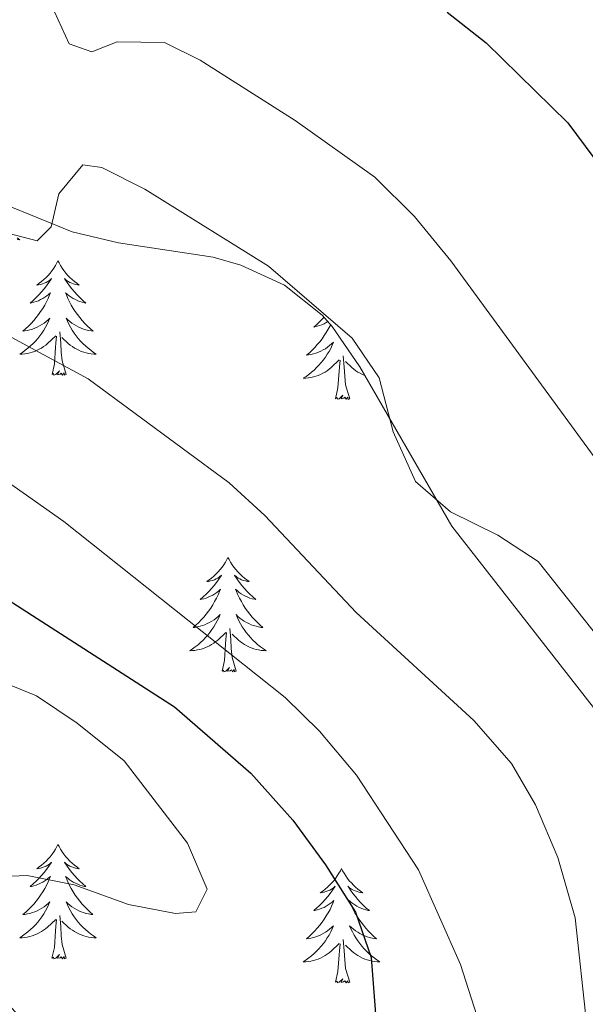
# Model space of a CAD drawing. Units: metres. Extents: x 593240 to 597735, y 4705530 to 4708561.
# Drawn here: x 594280 to 594339, y 4706922 to 4707025 of the extents above; entities that cross this region are included whole.
import ezdxf

# ---------------------------------------------------------------- set-up
doc = ezdxf.new("R2010")
doc.units = ezdxf.units.M
doc.header["$MEASUREMENT"] = 0
for name, color, linetype, lineweight in [('Level 35', 92, 'Continuous', 0), ('Level 36', 19, 'Continuous', 40), ('Level 4', 36, 'Continuous', 30), ('Level 5', 36, 'Continuous', 0)]:
    doc.layers.add(name, color=color, linetype=linetype, lineweight=lineweight)

msp = doc.modelspace()

# ---------------------------------------------------------------- linework, layer by layer
at = {"layer": 'Level 35', "color": 92, "linetype": 'Continuous', "lineweight": 0, "ltscale": 0.5}
msp.add_polyline3d([(594197.4, 4707024.57, 338.71), (594228.16, 4707020.33, 335.01), (594242.92, 4707017.89, 333.89), (594254.99, 4707015.61, 333.78), (594259.81, 4707014.27, 333.91), (594264.47, 4707012.45, 334.12), (594278.02, 4707005.87, 335.06), (594285.18, 4707002.93, 335.63), (594289.98, 4707001.8, 336.12), (594299.85, 4707000.29, 337.29), (594302.71, 4706999.48, 337.48), (594307.28, 4706997.38, 337.06), (594311.21, 4706994.27, 336.32), (594312.23, 4706993.07, 336.24), (594315.13, 4706988.88, 336.23), (594324.69, 4706972.29, 336.24), (594343.16, 4706948.63, 335.78)], dxfattribs=at)
at = {"layer": 'Level 36', "color": 92, "linetype": 'Continuous', "lineweight": 0}
for points in [[(594279.43, 4707002.31, 0.01), (594279.72, 4707002.12, 0.01), (594279.45, 4707002.13, 0.01)], [(594283.69, 4706999.92, 0.01), (594283.58, 4706999.7, 0.01), (594283.43, 4706999.42, 0.01), (594283.26, 4706999.16, 0.01), (594283.08, 4706998.9, 0.01), (594282.89, 4706998.65, 0.01), (594282.68, 4706998.41, 0.01), (594282.46, 4706998.19, 0.01), (594282.23, 4706997.97, 0.01), (594281.99, 4706997.77, 0.01), (594281.74, 4706997.58, 0.01), (594281.48, 4706997.4, 0.01), (594281.68, 4706997.42, 0.01), (594281.88, 4706997.46, 0.01), (594282.08, 4706997.52, 0.01), (594282.27, 4706997.59, 0.01), (594282.46, 4706997.67, 0.01), (594282.64, 4706997.77, 0.01), (594282.82, 4706997.88, 0.01), (594283.02, 4706998.07, 0.01), (594282.98, 4706998.01, 0.01), (594282.75, 4706997.66, 0.01), (594282.51, 4706997.33, 0.01), (594282.25, 4706997, 0.01), (594281.99, 4706996.69, 0.01), (594281.71, 4706996.38, 0.01), (594281.41, 4706996.09, 0.01), (594281.11, 4706995.8, 0.01), (594280.8, 4706995.53, 0.01), (594280.92, 4706995.55, 0.01), (594281.17, 4706995.61, 0.01), (594281.41, 4706995.69, 0.01), (594281.65, 4706995.77, 0.01), (594281.88, 4706995.88, 0.01), (594282.1, 4706995.99, 0.01), (594282.31, 4706996.13, 0.01), (594282.52, 4706996.27, 0.01), (594282.72, 4706996.43, 0.01), (594282.91, 4706996.6, 0.01), (594282.82, 4706996.38, 0.01), (594282.66, 4706996.01, 0.01), (594282.49, 4706995.66, 0.01), (594282.31, 4706995.31, 0.01), (594282.11, 4706994.97, 0.01), (594281.89, 4706994.64, 0.01), (594281.67, 4706994.32, 0.01), (594281.43, 4706994.01, 0.01), (594281.18, 4706993.71, 0.01), (594280.91, 4706993.41, 0.01), (594280.64, 4706993.13, 0.01), (594280.35, 4706992.86, 0.01), (594280.05, 4706992.61, 0.01), (594280.25, 4706992.63, 0.01), (594280.52, 4706992.68, 0.01), (594280.78, 4706992.74, 0.01), (594281.04, 4706992.82, 0.01), (594281.29, 4706992.91, 0.01), (594281.54, 4706993.02, 0.01), (594281.78, 4706993.14, 0.01), (594282.02, 4706993.28, 0.01), (594282.24, 4706993.43, 0.01), (594282.46, 4706993.6, 0.01), (594282.66, 4706993.77, 0.01), (594282.86, 4706993.96, 0.01), (594282.72, 4706993.63, 0.01)], [(594283.69, 4706999.92, 0.01), (594283.81, 4706999.7, 0.01), (594283.96, 4706999.42, 0.01), (594284.13, 4706999.16, 0.01), (594284.31, 4706998.9, 0.01), (594284.51, 4706998.65, 0.01), (594284.71, 4706998.41, 0.01), (594284.93, 4706998.19, 0.01), (594285.16, 4706997.97, 0.01), (594285.4, 4706997.77, 0.01), (594285.65, 4706997.58, 0.01), (594285.91, 4706997.4, 0.01), (594285.71, 4706997.42, 0.01), (594285.51, 4706997.46, 0.01), (594285.31, 4706997.52, 0.01), (594285.12, 4706997.59, 0.01), (594284.93, 4706997.67, 0.01), (594284.75, 4706997.77, 0.01), (594284.57, 4706997.88, 0.01), (594284.37, 4706998.07, 0.01), (594284.41, 4706998.01, 0.01), (594284.64, 4706997.66, 0.01), (594284.88, 4706997.33, 0.01), (594285.14, 4706997, 0.01), (594285.41, 4706996.69, 0.01), (594285.69, 4706996.38, 0.01), (594285.98, 4706996.09, 0.01), (594286.28, 4706995.8, 0.01), (594286.59, 4706995.53, 0.01), (594286.47, 4706995.55, 0.01), (594286.22, 4706995.61, 0.01), (594285.98, 4706995.69, 0.01), (594285.75, 4706995.77, 0.01), (594285.51, 4706995.88, 0.01), (594285.29, 4706995.99, 0.01), (594285.07, 4706996.13, 0.01), (594284.87, 4706996.27, 0.01), (594284.67, 4706996.43, 0.01), (594284.48, 4706996.6, 0.01), (594284.57, 4706996.38, 0.01), (594284.73, 4706996.01, 0.01), (594284.9, 4706995.66, 0.01), (594285.08, 4706995.31, 0.01), (594285.28, 4706994.97, 0.01), (594285.5, 4706994.64, 0.01), (594285.72, 4706994.32, 0.01), (594285.96, 4706994.01, 0.01), (594286.21, 4706993.71, 0.01), (594286.48, 4706993.41, 0.01), (594286.75, 4706993.13, 0.01), (594287.04, 4706992.86, 0.01), (594287.34, 4706992.61, 0.01), (594287.14, 4706992.63, 0.01), (594286.87, 4706992.68, 0.01), (594286.61, 4706992.74, 0.01), (594286.35, 4706992.82, 0.01), (594286.1, 4706992.91, 0.01), (594285.85, 4706993.02, 0.01), (594285.61, 4706993.14, 0.01), (594285.37, 4706993.28, 0.01), (594285.15, 4706993.43, 0.01), (594284.93, 4706993.6, 0.01), (594284.73, 4706993.77, 0.01), (594284.53, 4706993.96, 0.01), (594284.67, 4706993.63, 0.01)], [(594282.72, 4706993.63, 0.01), (594282.56, 4706993.31, 0.01), (594282.39, 4706993, 0.01), (594282.21, 4706992.69, 0.01), (594282.01, 4706992.4, 0.01), (594281.8, 4706992.11, 0.01), (594281.58, 4706991.83, 0.01), (594281.35, 4706991.56, 0.01), (594281.1, 4706991.3, 0.01), (594280.84, 4706991.06, 0.01), (594280.57, 4706990.83, 0.01), (594280.29, 4706990.6, 0.01), (594280.01, 4706990.39, 0.01), (594279.71, 4706990.2, 0.01), (594279.98, 4706990.21, 0.01), (594280.24, 4706990.24, 0.01), (594280.51, 4706990.28, 0.01), (594280.76, 4706990.33, 0.01), (594281.02, 4706990.41, 0.01), (594281.27, 4706990.49, 0.01), (594281.51, 4706990.6, 0.01), (594281.75, 4706990.71, 0.01), (594281.98, 4706990.84, 0.01), (594282.2, 4706990.99, 0.01), (594282.42, 4706991.15, 0.01), (594282.62, 4706991.32, 0.01), (594283.47, 4706992.12, 0.01)], [(594284.67, 4706993.63, 0.01), (594284.83, 4706993.31, 0.01), (594285, 4706993, 0.01), (594285.18, 4706992.69, 0.01), (594285.38, 4706992.4, 0.01), (594285.59, 4706992.11, 0.01), (594285.81, 4706991.83, 0.01), (594286.04, 4706991.56, 0.01), (594286.29, 4706991.3, 0.01), (594286.55, 4706991.06, 0.01), (594286.82, 4706990.83, 0.01), (594287.1, 4706990.6, 0.01), (594287.39, 4706990.39, 0.01), (594287.67, 4706990.2, 0.01), (594287.41, 4706990.21, 0.01), (594287.15, 4706990.24, 0.01), (594286.89, 4706990.28, 0.01), (594286.63, 4706990.33, 0.01), (594286.37, 4706990.41, 0.01), (594286.12, 4706990.49, 0.01), (594285.88, 4706990.6, 0.01), (594285.64, 4706990.71, 0.01), (594285.41, 4706990.84, 0.01), (594285.19, 4706990.99, 0.01), (594284.97, 4706991.15, 0.01), (594284.77, 4706991.32, 0.01), (594284.11, 4706991.94, 0.01)], [(594311.39, 4706994.06, 0.01), (594311.22, 4706993.87, 0.01), (594310.93, 4706993.58, 0.01), (594310.63, 4706993.29, 0.01), (594310.31, 4706993.02, 0.01), (594310.44, 4706993.05, 0.01), (594310.68, 4706993.11, 0.01), (594310.92, 4706993.18, 0.01), (594311.16, 4706993.27, 0.01), (594311.39, 4706993.37, 0.01), (594311.61, 4706993.49, 0.01), (594311.79, 4706993.59, 0.01)], [(594284.55, 4706988.07, 0.01), (594284.12, 4706989.51, 0.01), (594284.03, 4706990.41, 0.01), (594283.98, 4706991.36, 0.01), (594283.88, 4706992.52, 0.01)], [(594312.06, 4706993.27, 0.01), (594312.01, 4706993.15, 0.01), (594311.82, 4706992.81, 0.01), (594311.62, 4706992.47, 0.01), (594311.41, 4706992.13, 0.01), (594311.18, 4706991.81, 0.01), (594310.94, 4706991.5, 0.01), (594310.69, 4706991.2, 0.01), (594310.43, 4706990.91, 0.01), (594310.15, 4706990.63, 0.01), (594309.87, 4706990.35, 0.01), (594309.57, 4706990.1, 0.01), (594309.77, 4706990.12, 0.01), (594310.03, 4706990.17, 0.01), (594310.29, 4706990.23, 0.01), (594310.55, 4706990.31, 0.01), (594310.81, 4706990.41, 0.01), (594311.06, 4706990.51, 0.01), (594311.3, 4706990.64, 0.01), (594311.53, 4706990.77, 0.01), (594311.76, 4706990.92, 0.01), (594311.97, 4706991.09, 0.01), (594312.18, 4706991.26, 0.01), (594312.37, 4706991.45, 0.01), (594312.23, 4706991.13, 0.01), (594312.08, 4706990.8, 0.01), (594311.91, 4706990.49, 0.01), (594311.73, 4706990.19, 0.01), (594311.53, 4706989.89, 0.01), (594311.32, 4706989.6, 0.01), (594311.1, 4706989.32, 0.01), (594310.86, 4706989.05, 0.01), (594310.61, 4706988.8, 0.01), (594310.36, 4706988.55, 0.01), (594310.09, 4706988.32, 0.01), (594309.81, 4706988.09, 0.01), (594309.52, 4706987.89, 0.01), (594309.23, 4706987.69, 0.01), (594309.49, 4706987.7, 0.01), (594309.76, 4706987.73, 0.01), (594310.02, 4706987.77, 0.01), (594310.28, 4706987.83, 0.01), (594310.53, 4706987.9, 0.01), (594310.78, 4706987.99, 0.01), (594311.03, 4706988.09, 0.01), (594311.27, 4706988.21, 0.01), (594311.5, 4706988.34, 0.01), (594311.72, 4706988.48, 0.01), (594311.93, 4706988.64, 0.01), (594312.13, 4706988.81, 0.01), (594312.98, 4706989.61, 0.01)], [(594283.08, 4706988.07, 0.01), (594283.32, 4706989.19, 0.01), (594283.43, 4706990.93, 0.01), (594283.48, 4706991.36, 0.01), (594283.55, 4706992.08, 0.01)], [(594312.59, 4706985.56, 0.01), (594312.84, 4706986.68, 0.01), (594312.95, 4706988.42, 0.01), (594313, 4706988.85, 0.01), (594313.06, 4706989.57, 0.01)], [(594314.06, 4706985.56, 0.01), (594313.63, 4706987, 0.01), (594313.54, 4706987.9, 0.01), (594313.49, 4706988.85, 0.01), (594313.39, 4706990.02, 0.01)], [(594315.65, 4706987.98, 0.01), (594315.64, 4706987.99, 0.01), (594315.39, 4706988.09, 0.01), (594315.15, 4706988.21, 0.01), (594314.92, 4706988.34, 0.01), (594314.7, 4706988.48, 0.01), (594314.49, 4706988.64, 0.01), (594314.29, 4706988.81, 0.01), (594313.63, 4706989.43, 0.01)], [(594284.55, 4706988.07, 0.01), (594284.37, 4706988, 0.01), (594284.35, 4706988.24, 0.01), (594284.16, 4706988.02, 0.01), (594284.04, 4706988.22, 0.01), (594283.92, 4706988.11, 0.01), (594283.65, 4706988.06, 0.01), (594283.85, 4706988.45, 0.01), (594283.46, 4706988.07, 0.01), (594283.27, 4706988.02, 0.01), (594283.23, 4706988.18, 0.01), (594283.08, 4706988.07, 0.01)], [(594314.06, 4706985.56, 0.01), (594313.89, 4706985.49, 0.01), (594313.87, 4706985.73, 0.01), (594313.68, 4706985.51, 0.01), (594313.56, 4706985.71, 0.01), (594313.44, 4706985.6, 0.01), (594313.17, 4706985.55, 0.01), (594313.36, 4706985.94, 0.01), (594312.98, 4706985.56, 0.01), (594312.79, 4706985.51, 0.01), (594312.75, 4706985.67, 0.01), (594312.59, 4706985.56, 0.01)], [(594301.39, 4706969.03, 0.01), (594301.28, 4706968.81, 0.01), (594301.13, 4706968.53, 0.01), (594300.96, 4706968.27, 0.01), (594300.78, 4706968.01, 0.01), (594300.58, 4706967.76, 0.01), (594300.38, 4706967.52, 0.01), (594300.16, 4706967.3, 0.01), (594299.93, 4706967.08, 0.01), (594299.69, 4706966.88, 0.01), (594299.44, 4706966.69, 0.01), (594299.18, 4706966.51, 0.01), (594299.37, 4706966.53, 0.01), (594299.58, 4706966.57, 0.01), (594299.78, 4706966.62, 0.01), (594299.97, 4706966.69, 0.01), (594300.16, 4706966.78, 0.01), (594300.34, 4706966.88, 0.01), (594300.52, 4706966.99, 0.01), (594300.72, 4706967.18, 0.01), (594300.68, 4706967.11, 0.01), (594300.45, 4706966.77, 0.01), (594300.21, 4706966.43, 0.01), (594299.95, 4706966.11, 0.01), (594299.68, 4706965.79, 0.01), (594299.4, 4706965.49, 0.01), (594299.11, 4706965.19, 0.01), (594298.81, 4706964.91, 0.01), (594298.49, 4706964.64, 0.01), (594298.62, 4706964.66, 0.01), (594298.87, 4706964.72, 0.01), (594299.11, 4706964.79, 0.01), (594299.34, 4706964.88, 0.01), (594299.57, 4706964.98, 0.01), (594299.8, 4706965.1, 0.01), (594300.01, 4706965.23, 0.01), (594300.22, 4706965.38, 0.01), (594300.42, 4706965.53, 0.01), (594300.6, 4706965.71, 0.01), (594300.52, 4706965.48, 0.01), (594300.36, 4706965.12, 0.01), (594300.19, 4706964.77, 0.01), (594300, 4706964.42, 0.01), (594299.8, 4706964.08, 0.01), (594299.59, 4706963.75, 0.01), (594299.37, 4706963.43, 0.01), (594299.13, 4706963.12, 0.01), (594298.87, 4706962.81, 0.01), (594298.61, 4706962.52, 0.01), (594298.34, 4706962.24, 0.01), (594298.05, 4706961.97, 0.01), (594297.75, 4706961.71, 0.01), (594297.95, 4706961.74, 0.01), (594298.21, 4706961.78, 0.01), (594298.48, 4706961.85, 0.01), (594298.74, 4706961.93, 0.01), (594298.99, 4706962.02, 0.01), (594299.24, 4706962.13, 0.01), (594299.48, 4706962.25, 0.01), (594299.71, 4706962.39, 0.01), (594299.94, 4706962.54, 0.01), (594300.16, 4706962.7, 0.01), (594300.36, 4706962.88, 0.01), (594300.56, 4706963.07, 0.01), (594300.42, 4706962.74, 0.01)], [(594301.39, 4706969.03, 0.01), (594301.5, 4706968.81, 0.01), (594301.66, 4706968.53, 0.01), (594301.83, 4706968.27, 0.01), (594302.01, 4706968.01, 0.01), (594302.2, 4706967.76, 0.01), (594302.41, 4706967.52, 0.01), (594302.63, 4706967.3, 0.01), (594302.86, 4706967.08, 0.01), (594303.1, 4706966.88, 0.01), (594303.35, 4706966.69, 0.01), (594303.61, 4706966.51, 0.01), (594303.41, 4706966.53, 0.01), (594303.21, 4706966.57, 0.01), (594303.01, 4706966.62, 0.01), (594302.81, 4706966.69, 0.01), (594302.63, 4706966.78, 0.01), (594302.44, 4706966.88, 0.01), (594302.27, 4706966.99, 0.01), (594302.07, 4706967.18, 0.01), (594302.11, 4706967.11, 0.01), (594302.34, 4706966.77, 0.01), (594302.58, 4706966.43, 0.01), (594302.83, 4706966.11, 0.01), (594303.1, 4706965.79, 0.01), (594303.38, 4706965.49, 0.01), (594303.67, 4706965.19, 0.01), (594303.98, 4706964.91, 0.01), (594304.29, 4706964.64, 0.01), (594304.17, 4706964.66, 0.01), (594303.92, 4706964.72, 0.01), (594303.68, 4706964.79, 0.01), (594303.44, 4706964.88, 0.01), (594303.21, 4706964.98, 0.01), (594302.99, 4706965.1, 0.01), (594302.77, 4706965.23, 0.01), (594302.57, 4706965.38, 0.01), (594302.37, 4706965.53, 0.01), (594302.18, 4706965.71, 0.01), (594302.27, 4706965.48, 0.01), (594302.43, 4706965.12, 0.01), (594302.6, 4706964.77, 0.01), (594302.78, 4706964.42, 0.01), (594302.98, 4706964.08, 0.01), (594303.19, 4706963.75, 0.01), (594303.42, 4706963.43, 0.01), (594303.66, 4706963.12, 0.01), (594303.91, 4706962.81, 0.01), (594304.17, 4706962.52, 0.01), (594304.45, 4706962.24, 0.01), (594304.74, 4706961.97, 0.01), (594305.03, 4706961.71, 0.01), (594304.84, 4706961.74, 0.01), (594304.57, 4706961.78, 0.01), (594304.31, 4706961.85, 0.01), (594304.05, 4706961.93, 0.01), (594303.79, 4706962.02, 0.01), (594303.55, 4706962.13, 0.01), (594303.31, 4706962.25, 0.01), (594303.07, 4706962.39, 0.01), (594302.85, 4706962.54, 0.01), (594302.63, 4706962.7, 0.01), (594302.42, 4706962.88, 0.01), (594302.23, 4706963.07, 0.01), (594302.37, 4706962.74, 0.01)], [(594300.42, 4706962.74, 0.01), (594300.26, 4706962.42, 0.01), (594300.09, 4706962.11, 0.01), (594299.91, 4706961.8, 0.01), (594299.71, 4706961.5, 0.01), (594299.5, 4706961.21, 0.01), (594299.28, 4706960.94, 0.01), (594299.04, 4706960.67, 0.01), (594298.8, 4706960.41, 0.01), (594298.54, 4706960.17, 0.01), (594298.27, 4706959.93, 0.01), (594297.99, 4706959.71, 0.01), (594297.7, 4706959.5, 0.01), (594297.41, 4706959.31, 0.01), (594297.68, 4706959.32, 0.01), (594297.94, 4706959.34, 0.01), (594298.2, 4706959.39, 0.01), (594298.46, 4706959.44, 0.01), (594298.72, 4706959.51, 0.01), (594298.97, 4706959.6, 0.01), (594299.21, 4706959.7, 0.01), (594299.45, 4706959.82, 0.01), (594299.68, 4706959.95, 0.01), (594299.9, 4706960.1, 0.01), (594300.11, 4706960.25, 0.01), (594300.32, 4706960.42, 0.01), (594301.17, 4706961.22, 0.01)], [(594302.37, 4706962.74, 0.01), (594302.53, 4706962.42, 0.01), (594302.69, 4706962.11, 0.01), (594302.88, 4706961.8, 0.01), (594303.07, 4706961.5, 0.01), (594303.28, 4706961.21, 0.01), (594303.51, 4706960.94, 0.01), (594303.74, 4706960.67, 0.01), (594303.99, 4706960.41, 0.01), (594304.25, 4706960.17, 0.01), (594304.51, 4706959.93, 0.01), (594304.79, 4706959.71, 0.01), (594305.08, 4706959.5, 0.01), (594305.37, 4706959.31, 0.01), (594305.11, 4706959.32, 0.01), (594304.85, 4706959.34, 0.01), (594304.58, 4706959.39, 0.01), (594304.32, 4706959.44, 0.01), (594304.07, 4706959.51, 0.01), (594303.82, 4706959.6, 0.01), (594303.57, 4706959.7, 0.01), (594303.34, 4706959.82, 0.01), (594303.11, 4706959.95, 0.01), (594302.89, 4706960.1, 0.01), (594302.67, 4706960.25, 0.01), (594302.47, 4706960.42, 0.01), (594301.81, 4706961.04, 0.01)], [(594302.24, 4706957.17, 0.01), (594301.81, 4706958.61, 0.01), (594301.72, 4706959.52, 0.01), (594301.68, 4706960.47, 0.01), (594301.58, 4706961.63, 0.01)], [(594300.77, 4706957.17, 0.01), (594301.02, 4706958.29, 0.01), (594301.13, 4706960.03, 0.01), (594301.18, 4706960.47, 0.01), (594301.24, 4706961.19, 0.01)], [(594302.24, 4706957.17, 0.01), (594302.07, 4706957.11, 0.01), (594302.05, 4706957.35, 0.01), (594301.86, 4706957.12, 0.01), (594301.74, 4706957.33, 0.01), (594301.62, 4706957.22, 0.01), (594301.35, 4706957.16, 0.01), (594301.55, 4706957.56, 0.01), (594301.16, 4706957.18, 0.01), (594300.97, 4706957.12, 0.01), (594300.93, 4706957.29, 0.01), (594300.77, 4706957.17, 0.01)], [(594283.69, 4706939.12, 0.01), (594283.58, 4706938.9, 0.01), (594283.43, 4706938.63, 0.01), (594283.26, 4706938.36, 0.01), (594283.08, 4706938.1, 0.01), (594282.89, 4706937.85, 0.01), (594282.68, 4706937.62, 0.01), (594282.46, 4706937.39, 0.01), (594282.23, 4706937.17, 0.01), (594281.99, 4706936.97, 0.01), (594281.74, 4706936.78, 0.01), (594281.48, 4706936.6, 0.01), (594281.68, 4706936.63, 0.01), (594281.88, 4706936.66, 0.01), (594282.08, 4706936.72, 0.01), (594282.27, 4706936.79, 0.01), (594282.46, 4706936.87, 0.01), (594282.64, 4706936.97, 0.01), (594282.82, 4706937.08, 0.01), (594283.02, 4706937.27, 0.01), (594282.98, 4706937.21, 0.01), (594282.75, 4706936.87, 0.01), (594282.51, 4706936.53, 0.01), (594282.25, 4706936.2, 0.01), (594281.99, 4706935.89, 0.01), (594281.71, 4706935.58, 0.01), (594281.41, 4706935.29, 0.01), (594281.11, 4706935.01, 0.01), (594280.8, 4706934.73, 0.01), (594280.92, 4706934.76, 0.01), (594281.17, 4706934.81, 0.01), (594281.41, 4706934.89, 0.01), (594281.65, 4706934.98, 0.01), (594281.88, 4706935.08, 0.01), (594282.1, 4706935.2, 0.01), (594282.31, 4706935.33, 0.01), (594282.52, 4706935.47, 0.01), (594282.72, 4706935.63, 0.01), (594282.91, 4706935.8, 0.01), (594282.82, 4706935.58, 0.01), (594282.66, 4706935.22, 0.01), (594282.49, 4706934.86, 0.01), (594282.31, 4706934.52, 0.01), (594282.11, 4706934.18, 0.01), (594281.89, 4706933.85, 0.01), (594281.67, 4706933.52, 0.01), (594281.43, 4706933.21, 0.01), (594281.18, 4706932.91, 0.01), (594280.91, 4706932.62, 0.01), (594280.64, 4706932.33, 0.01), (594280.35, 4706932.07, 0.01), (594280.05, 4706931.81, 0.01), (594280.25, 4706931.83, 0.01), (594280.52, 4706931.88, 0.01), (594280.78, 4706931.94, 0.01), (594281.04, 4706932.02, 0.01), (594281.29, 4706932.11, 0.01), (594281.54, 4706932.22, 0.01), (594281.78, 4706932.35, 0.01), (594282.02, 4706932.48, 0.01), (594282.24, 4706932.63, 0.01), (594282.46, 4706932.8, 0.01), (594282.66, 4706932.97, 0.01), (594282.86, 4706933.16, 0.01), (594282.72, 4706932.83, 0.01)], [(594283.69, 4706939.12, 0.01), (594283.81, 4706938.9, 0.01), (594283.96, 4706938.63, 0.01), (594284.13, 4706938.36, 0.01), (594284.31, 4706938.1, 0.01), (594284.51, 4706937.85, 0.01), (594284.71, 4706937.62, 0.01), (594284.93, 4706937.39, 0.01), (594285.16, 4706937.17, 0.01), (594285.4, 4706936.97, 0.01), (594285.65, 4706936.78, 0.01), (594285.91, 4706936.6, 0.01), (594285.71, 4706936.63, 0.01), (594285.51, 4706936.66, 0.01), (594285.31, 4706936.72, 0.01), (594285.12, 4706936.79, 0.01), (594284.93, 4706936.87, 0.01), (594284.75, 4706936.97, 0.01), (594284.57, 4706937.08, 0.01), (594284.37, 4706937.27, 0.01), (594284.41, 4706937.21, 0.01), (594284.64, 4706936.87, 0.01), (594284.88, 4706936.53, 0.01), (594285.14, 4706936.2, 0.01), (594285.41, 4706935.89, 0.01), (594285.69, 4706935.58, 0.01), (594285.98, 4706935.29, 0.01), (594286.28, 4706935.01, 0.01), (594286.59, 4706934.73, 0.01), (594286.47, 4706934.76, 0.01), (594286.22, 4706934.81, 0.01), (594285.98, 4706934.89, 0.01), (594285.75, 4706934.98, 0.01), (594285.51, 4706935.08, 0.01), (594285.29, 4706935.2, 0.01), (594285.07, 4706935.33, 0.01), (594284.87, 4706935.47, 0.01), (594284.67, 4706935.63, 0.01), (594284.48, 4706935.8, 0.01), (594284.57, 4706935.58, 0.01), (594284.73, 4706935.22, 0.01), (594284.9, 4706934.86, 0.01), (594285.08, 4706934.52, 0.01), (594285.28, 4706934.18, 0.01), (594285.5, 4706933.85, 0.01), (594285.72, 4706933.52, 0.01), (594285.96, 4706933.21, 0.01), (594286.21, 4706932.91, 0.01), (594286.48, 4706932.62, 0.01), (594286.75, 4706932.33, 0.01), (594287.04, 4706932.07, 0.01), (594287.33, 4706931.81, 0.01), (594287.14, 4706931.83, 0.01), (594286.87, 4706931.88, 0.01), (594286.61, 4706931.94, 0.01), (594286.35, 4706932.02, 0.01), (594286.09, 4706932.11, 0.01), (594285.85, 4706932.22, 0.01), (594285.61, 4706932.35, 0.01), (594285.37, 4706932.48, 0.01), (594285.15, 4706932.63, 0.01), (594284.93, 4706932.8, 0.01), (594284.73, 4706932.97, 0.01), (594284.53, 4706933.16, 0.01), (594284.67, 4706932.83, 0.01)], [(594313.21, 4706936.61, 0.01), (594313.1, 4706936.39, 0.01), (594312.94, 4706936.12, 0.01), (594312.77, 4706935.85, 0.01), (594312.59, 4706935.59, 0.01), (594312.4, 4706935.35, 0.01), (594312.19, 4706935.11, 0.01), (594311.97, 4706934.88, 0.01), (594311.74, 4706934.67, 0.01), (594311.5, 4706934.46, 0.01), (594311.25, 4706934.27, 0.01), (594310.99, 4706934.09, 0.01), (594311.19, 4706934.12, 0.01), (594311.39, 4706934.16, 0.01), (594311.59, 4706934.21, 0.01), (594311.79, 4706934.28, 0.01), (594311.98, 4706934.37, 0.01), (594312.16, 4706934.46, 0.01), (594312.33, 4706934.58, 0.01), (594312.54, 4706934.77, 0.01), (594312.5, 4706934.7, 0.01), (594312.27, 4706934.36, 0.01), (594312.02, 4706934.02, 0.01), (594311.77, 4706933.69, 0.01), (594311.5, 4706933.38, 0.01), (594311.22, 4706933.07, 0.01), (594310.93, 4706932.78, 0.01), (594310.62, 4706932.5, 0.01), (594310.31, 4706932.23, 0.01), (594310.43, 4706932.25, 0.01), (594310.68, 4706932.31, 0.01), (594310.92, 4706932.38, 0.01), (594311.16, 4706932.47, 0.01), (594311.39, 4706932.57, 0.01), (594311.61, 4706932.69, 0.01), (594311.83, 4706932.82, 0.01), (594312.04, 4706932.97, 0.01), (594312.23, 4706933.12, 0.01), (594312.42, 4706933.29, 0.01), (594312.33, 4706933.07, 0.01), (594312.18, 4706932.71, 0.01), (594312.01, 4706932.35, 0.01), (594311.82, 4706932.01, 0.01), (594311.62, 4706931.67, 0.01), (594311.41, 4706931.34, 0.01), (594311.18, 4706931.01, 0.01), (594310.94, 4706930.7, 0.01), (594310.69, 4706930.4, 0.01), (594310.43, 4706930.11, 0.01), (594310.15, 4706929.83, 0.01), (594309.87, 4706929.56, 0.01), (594309.57, 4706929.3, 0.01), (594309.76, 4706929.32, 0.01), (594310.03, 4706929.37, 0.01), (594310.29, 4706929.43, 0.01), (594310.55, 4706929.51, 0.01), (594310.81, 4706929.61, 0.01), (594311.06, 4706929.71, 0.01), (594311.3, 4706929.84, 0.01), (594311.53, 4706929.98, 0.01), (594311.76, 4706930.13, 0.01), (594311.97, 4706930.29, 0.01), (594312.18, 4706930.47, 0.01), (594312.37, 4706930.65, 0.01), (594312.23, 4706930.33, 0.01)], [(594313.21, 4706936.61, 0.01), (594313.32, 4706936.39, 0.01), (594313.47, 4706936.12, 0.01), (594313.64, 4706935.85, 0.01), (594313.83, 4706935.59, 0.01), (594314.02, 4706935.35, 0.01), (594314.23, 4706935.11, 0.01), (594314.45, 4706934.88, 0.01), (594314.67, 4706934.67, 0.01), (594314.91, 4706934.46, 0.01), (594315.17, 4706934.27, 0.01), (594315.43, 4706934.09, 0.01), (594315.23, 4706934.12, 0.01), (594315.02, 4706934.16, 0.01), (594314.83, 4706934.21, 0.01), (594314.63, 4706934.28, 0.01), (594314.44, 4706934.37, 0.01), (594314.26, 4706934.46, 0.01), (594314.09, 4706934.58, 0.01), (594313.88, 4706934.77, 0.01), (594313.92, 4706934.7, 0.01), (594314.15, 4706934.36, 0.01), (594314.39, 4706934.02, 0.01), (594314.65, 4706933.69, 0.01), (594314.92, 4706933.38, 0.01), (594315.2, 4706933.07, 0.01), (594315.49, 4706932.78, 0.01), (594315.79, 4706932.5, 0.01), (594316.11, 4706932.23, 0.01), (594315.98, 4706932.25, 0.01), (594315.74, 4706932.31, 0.01), (594315.49, 4706932.38, 0.01), (594315.26, 4706932.47, 0.01), (594315.03, 4706932.57, 0.01), (594314.81, 4706932.69, 0.01), (594314.59, 4706932.82, 0.01), (594314.38, 4706932.97, 0.01), (594314.19, 4706933.12, 0.01), (594314, 4706933.29, 0.01), (594314.09, 4706933.07, 0.01), (594314.24, 4706932.71, 0.01), (594314.41, 4706932.35, 0.01), (594314.6, 4706932.01, 0.01), (594314.8, 4706931.67, 0.01), (594315.01, 4706931.34, 0.01), (594315.24, 4706931.01, 0.01), (594315.48, 4706930.7, 0.01), (594315.73, 4706930.4, 0.01), (594315.99, 4706930.11, 0.01), (594316.27, 4706929.83, 0.01), (594316.55, 4706929.56, 0.01), (594316.85, 4706929.3, 0.01), (594316.65, 4706929.32, 0.01), (594316.39, 4706929.37, 0.01), (594316.12, 4706929.43, 0.01), (594315.87, 4706929.51, 0.01), (594315.61, 4706929.61, 0.01), (594315.36, 4706929.71, 0.01), (594315.12, 4706929.84, 0.01), (594314.89, 4706929.98, 0.01), (594314.66, 4706930.13, 0.01), (594314.45, 4706930.29, 0.01), (594314.24, 4706930.47, 0.01), (594314.05, 4706930.65, 0.01), (594314.19, 4706930.33, 0.01)], [(594282.72, 4706932.83, 0.01), (594282.56, 4706932.51, 0.01), (594282.39, 4706932.2, 0.01), (594282.21, 4706931.89, 0.01), (594282.01, 4706931.6, 0.01), (594281.8, 4706931.31, 0.01), (594281.58, 4706931.03, 0.01), (594281.35, 4706930.76, 0.01), (594281.1, 4706930.51, 0.01), (594280.84, 4706930.26, 0.01), (594280.57, 4706930.03, 0.01), (594280.29, 4706929.81, 0.01), (594280, 4706929.6, 0.01), (594279.71, 4706929.41, 0.01), (594279.98, 4706929.41, 0.01), (594280.24, 4706929.44, 0.01), (594280.5, 4706929.48, 0.01), (594280.76, 4706929.54, 0.01), (594281.02, 4706929.61, 0.01), (594281.27, 4706929.7, 0.01), (594281.51, 4706929.8, 0.01), (594281.75, 4706929.91, 0.01), (594281.98, 4706930.05, 0.01), (594282.2, 4706930.19, 0.01), (594282.41, 4706930.35, 0.01), (594282.62, 4706930.52, 0.01), (594283.47, 4706931.32, 0.01)], [(594284.67, 4706932.83, 0.01), (594284.83, 4706932.51, 0.01), (594284.99, 4706932.2, 0.01), (594285.18, 4706931.89, 0.01), (594285.37, 4706931.6, 0.01), (594285.59, 4706931.31, 0.01), (594285.81, 4706931.03, 0.01), (594286.04, 4706930.76, 0.01), (594286.29, 4706930.51, 0.01), (594286.55, 4706930.26, 0.01), (594286.82, 4706930.03, 0.01), (594287.09, 4706929.81, 0.01), (594287.38, 4706929.6, 0.01), (594287.67, 4706929.41, 0.01), (594287.41, 4706929.41, 0.01), (594287.15, 4706929.44, 0.01), (594286.88, 4706929.48, 0.01), (594286.63, 4706929.54, 0.01), (594286.37, 4706929.61, 0.01), (594286.12, 4706929.7, 0.01), (594285.88, 4706929.8, 0.01), (594285.64, 4706929.91, 0.01), (594285.41, 4706930.05, 0.01), (594285.19, 4706930.19, 0.01), (594284.97, 4706930.35, 0.01), (594284.77, 4706930.52, 0.01), (594284.11, 4706931.14, 0.01)], [(594283.07, 4706927.27, 0.01), (594283.32, 4706928.39, 0.01), (594283.43, 4706930.13, 0.01), (594283.48, 4706930.56, 0.01), (594283.54, 4706931.29, 0.01)], [(594284.55, 4706927.27, 0.01), (594284.12, 4706928.71, 0.01), (594284.03, 4706929.61, 0.01), (594283.98, 4706930.56, 0.01), (594283.88, 4706931.73, 0.01)], [(594312.23, 4706930.33, 0.01), (594312.08, 4706930.01, 0.01), (594311.91, 4706929.69, 0.01), (594311.73, 4706929.39, 0.01), (594311.53, 4706929.09, 0.01), (594311.32, 4706928.8, 0.01), (594311.09, 4706928.52, 0.01), (594310.86, 4706928.26, 0.01), (594310.61, 4706928, 0.01), (594310.36, 4706927.75, 0.01), (594310.09, 4706927.52, 0.01), (594309.81, 4706927.3, 0.01), (594309.52, 4706927.09, 0.01), (594309.23, 4706926.9, 0.01), (594309.49, 4706926.91, 0.01), (594309.76, 4706926.93, 0.01), (594310.02, 4706926.97, 0.01), (594310.28, 4706927.03, 0.01), (594310.53, 4706927.1, 0.01), (594310.78, 4706927.19, 0.01), (594311.03, 4706927.29, 0.01), (594311.27, 4706927.41, 0.01), (594311.49, 4706927.54, 0.01), (594311.72, 4706927.68, 0.01), (594311.93, 4706927.84, 0.01), (594312.13, 4706928.01, 0.01), (594312.98, 4706928.81, 0.01)], [(594314.19, 4706930.33, 0.01), (594314.34, 4706930.01, 0.01), (594314.51, 4706929.69, 0.01), (594314.69, 4706929.39, 0.01), (594314.89, 4706929.09, 0.01), (594315.1, 4706928.8, 0.01), (594315.32, 4706928.52, 0.01), (594315.56, 4706928.26, 0.01), (594315.8, 4706928, 0.01), (594316.06, 4706927.75, 0.01), (594316.33, 4706927.52, 0.01), (594316.61, 4706927.3, 0.01), (594316.9, 4706927.09, 0.01), (594317.19, 4706926.9, 0.01), (594316.92, 4706926.91, 0.01), (594316.66, 4706926.93, 0.01), (594316.4, 4706926.97, 0.01), (594316.14, 4706927.03, 0.01), (594315.89, 4706927.1, 0.01), (594315.63, 4706927.19, 0.01), (594315.39, 4706927.29, 0.01), (594315.15, 4706927.41, 0.01), (594314.92, 4706927.54, 0.01), (594314.7, 4706927.68, 0.01), (594314.49, 4706927.84, 0.01), (594314.29, 4706928.01, 0.01), (594313.63, 4706928.63, 0.01)], [(594312.59, 4706924.76, 0.01), (594312.83, 4706925.88, 0.01), (594312.95, 4706927.62, 0.01), (594313, 4706928.05, 0.01), (594313.06, 4706928.78, 0.01)], [(594314.06, 4706924.76, 0.01), (594313.63, 4706926.2, 0.01), (594313.54, 4706927.11, 0.01), (594313.49, 4706928.05, 0.01), (594313.39, 4706929.22, 0.01)], [(594284.55, 4706927.27, 0.01), (594284.37, 4706927.2, 0.01), (594284.35, 4706927.44, 0.01), (594284.16, 4706927.22, 0.01), (594284.04, 4706927.42, 0.01), (594283.92, 4706927.31, 0.01), (594283.65, 4706927.26, 0.01), (594283.85, 4706927.65, 0.01), (594283.46, 4706927.27, 0.01), (594283.27, 4706927.22, 0.01), (594283.23, 4706927.38, 0.01), (594283.07, 4706927.27, 0.01)], [(594314.06, 4706924.76, 0.01), (594313.89, 4706924.69, 0.01), (594313.87, 4706924.93, 0.01), (594313.68, 4706924.71, 0.01), (594313.56, 4706924.91, 0.01), (594313.43, 4706924.81, 0.01), (594313.17, 4706924.75, 0.01), (594313.36, 4706925.14, 0.01), (594312.98, 4706924.76, 0.01), (594312.79, 4706924.71, 0.01), (594312.75, 4706924.87, 0.01), (594312.59, 4706924.76, 0.01)]]:
    msp.add_polyline3d(points, dxfattribs=at)
at = {"layer": 'Level 4', "color": 36, "linetype": 'Continuous', "lineweight": 30}
for points in [[(594324.22, 4707025.82, 325.01), (594328.27, 4707022.64, 325.01), (594336.78, 4707014.29, 325.01), (594343.17, 4707005.67, 325.01)], [(594211.88, 4706981.98, 350.01), (594217.16, 4706983.57, 350.01), (594222.77, 4706984.3, 350.01), (594228.68, 4706984.32, 350.01), (594235.45, 4706983.39, 350.01), (594246.59, 4706980.46, 350.01), (594277.49, 4706965.24, 350.01), (594295.83, 4706953.46, 350.01), (594303.77, 4706946.54, 350.01), (594308.13, 4706941.64, 350.01), (594311.55, 4706936.99, 350.01), (594314.67, 4706932.07, 350.01), (594316.31, 4706927.34, 350.01), (594316.79, 4706921.03, 350.01)]]:
    msp.add_polyline3d(points, dxfattribs=at)
at = {"layer": 'Level 5', "color": 36, "linetype": 'Continuous', "lineweight": 0}
for points in [[(594282.96, 4707026.7, 330.01), (594284.85, 4707022.53, 330.01), (594287.23, 4707021.68, 330.01), (594289.87, 4707022.73, 330.01), (594294.77, 4707022.67, 330.01), (594298.5, 4707020.84, 330.01), (594308.39, 4707014.53, 330.01), (594316.66, 4707008.65, 330.01), (594320.8, 4707004.53, 330.01), (594324.57, 4706999.91, 330.01), (594344.24, 4706973.03, 330.01)], [(594225.77, 4707025.92, 335.01), (594237.15, 4707024.68, 335.01), (594242.07, 4707023.78, 335.01), (594258.48, 4707020.03, 335.01), (594264.33, 4707018.26, 335.01), (594267.96, 4707015.19, 335.01), (594274.06, 4707006.56, 335.01), (594277.67, 4707003, 335.01), (594281.53, 4707002, 335.01), (594282.99, 4707003.48, 335.01), (594283.79, 4707006.92, 335.01), (594286.29, 4707009.91, 335.01), (594288.27, 4707009.66, 335.01), (594292.73, 4707007.39, 335.01), (594305.59, 4706999.38, 335.01), (594314.3, 4706991.85, 335.01), (594317.11, 4706987.72, 335.01), (594318.57, 4706982.1, 335.01), (594320.91, 4706976.92, 335.01), (594324.55, 4706973.78, 335.01), (594329.49, 4706971.36, 335.01), (594333.67, 4706968.61, 335.01), (594340.86, 4706959.53, 335.01)], [(594211.81, 4707013.02, 340.01), (594218.55, 4707013.3, 340.01), (594224.31, 4707012.86, 340.01), (594229.23, 4707011.97, 340.01), (594234.18, 4707010.45, 340.01), (594248.95, 4707004.7, 340.01), (594259.41, 4706999.9, 340.01), (594275.44, 4706993.76, 340.01), (594286.85, 4706987.64, 340.01), (594301.53, 4706976.78, 340.01), (594305.21, 4706973.4, 340.01), (594314.73, 4706963.3, 340.01), (594326.97, 4706952.03, 340.01), (594330.89, 4706947.56, 340.01), (594333.39, 4706943.24, 340.01), (594335.74, 4706937.77, 340.01), (594337.53, 4706931.48, 340.01), (594338.76, 4706920.23, 340.01), (594338.42, 4706914.89, 340.01), (594339.87, 4706910.99, 340.01)], [(594211.65, 4706997.92, 345.01), (594217.15, 4706998.48, 345.01), (594222.33, 4706998.52, 345.01), (594228.14, 4706997.69, 345.01), (594249.19, 4706992.39, 345.01), (594259.3, 4706987.92, 345.01), (594270.97, 4706982.14, 345.01), (594284.3, 4706972.77, 345.01), (594307.33, 4706954.42, 345.01), (594310.91, 4706950.94, 345.01), (594314.75, 4706946.33, 345.01), (594321.22, 4706936.48, 345.01), (594325.59, 4706926.63, 345.01), (594327.3, 4706921.29, 345.01), (594327.92, 4706916.15, 345.01), (594327.23, 4706911.02, 345.01), (594328.36, 4706906.43, 345.01), (594340.01, 4706899.21, 345.01)], [(594212.39, 4706972.52, 355.01), (594218.04, 4706974.36, 355.01), (594223.03, 4706974.58, 355.01), (594228.13, 4706974.19, 355.01), (594238.89, 4706972.06, 355.01), (594245.19, 4706970.22, 355.01), (594255.69, 4706966.17, 355.01), (594266.89, 4706960.54, 355.01), (594281.45, 4706954.62, 355.01), (594285.68, 4706951.75, 355.01), (594290.6, 4706947.83, 355.01), (594297.17, 4706939.25, 355.01), (594299.22, 4706934.45, 355.01), (594298.04, 4706932.1, 355.01), (594295.94, 4706931.93, 355.01), (594291.03, 4706932.86, 355.01), (594285.39, 4706934.9, 355.01), (594280.49, 4706935.9, 355.01), (594275.39, 4706935.69, 355.01), (594272.13, 4706933.38, 355.01), (594272.36, 4706930.8, 355.01), (594274.76, 4706926.44, 355.01), (594286.87, 4706913.51, 355.01)]]:
    msp.add_polyline3d(points, dxfattribs=at)

doc.saveas('drawing.dxf')
